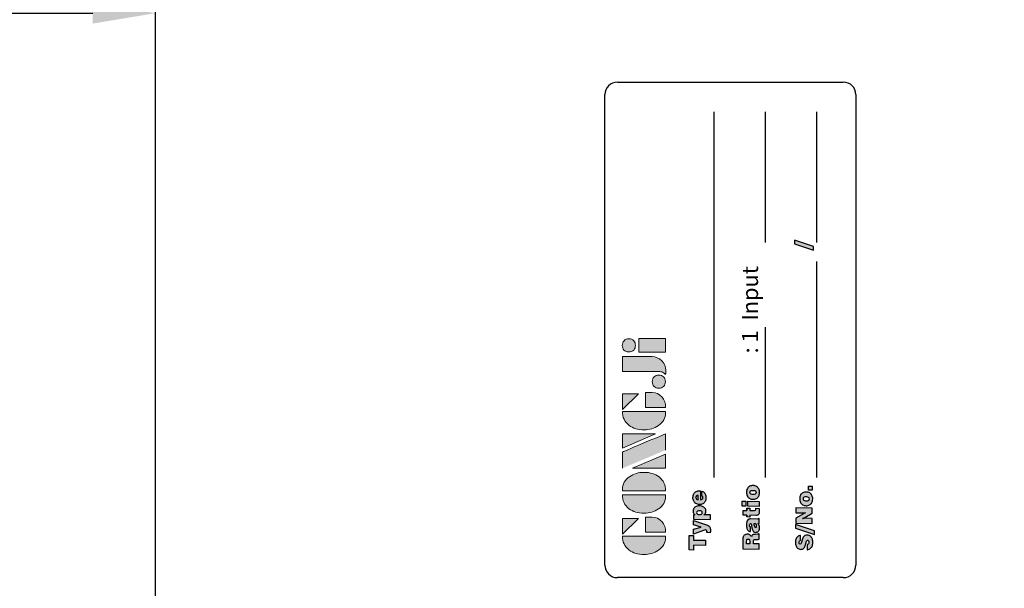
# Model space of a CAD drawing. Extents: x -18 to 700, y -10 to 490.
# Drawn here: x 313 to 392, y 268 to 313 of the extents above; entities that cross this region are included whole.
import ezdxf

# ---------------------------------------------------------------- set-up
doc = ezdxf.new("R2010")
doc.units = 0
doc.header["$LTSCALE"] = 12.5
doc.layers.get('Defpoints').update_dxf_attribs({"linetype": 'CONTINUOUS'})
for name, color, linetype in [('DIM', 3, 'CONTINUOUS'), ('Layer 1', 7, 'CONTINUOUS'), ('MAIN', 7, 'CONTINUOUS')]:
    doc.layers.add(name, color=color, linetype=linetype)
doc.styles.get("Standard").update_dxf_attribs({"font": 'simplex.shx'})
doc.styles.add('STYLE7', font='txt')
doc.dimstyles.new('L', dxfattribs={"dimscale": 2.5, "dimtxt": 2.3, "dimasz": 2, "dimexe": 1, "dimexo": 1, "dimgap": 1, "dimtad": 1, "dimdec": 4, "dimdsep": 46, "dimtxsty": 'Standard', "dimcen": 0, "dimclrd": 256, "dimclre": 256, "dimclrt": 256, "dimadec": 0, "dimazin": 0, "dimtfac": 0.6, "dimtdec": 4, "dimtmove": 0, "dimatfit": 3, "dimfxl": 0, "dimtolj": 1, "dimarcsym": 0})

# ---------------------------------------------------------------- blocks, each defined once
blk = doc.blocks.new('block 2')
at = {"layer": 'Layer 1'}
h = blk.add_hatch(color=156, dxfattribs=at)
h.dxf.hatch_style = 2
edge = h.paths.add_edge_path()
edge.add_spline(control_points=[(206.71, 249.95), (206.71, 252.39), (207.32, 254.41), (208.54, 256.02), (209.9, 257.78), (211.76, 258.67), (214.12, 258.67), (214.12, 258.67), (214.12, 241.24), (214.12, 241.24), (214.12, 241.24), (213.58, 241.24), (213.58, 241.24), (211.47, 241.24), (209.76, 242.19), (208.45, 244.1), (207.29, 245.79), (206.71, 247.74), (206.71, 249.95)], knot_values=[0, 0, 0, 0, 1, 1, 1, 2, 2, 2, 3, 3, 3, 4, 4, 4, 5, 5, 5, 6, 6, 6, 6], degree=3, periodic=0)
h = blk.add_hatch(color=156, dxfattribs=at)
h.dxf.hatch_style = 2
h.paths.add_polyline_path([(221.19, 258.67), (221.19, 252.1), (214.92, 258.67)])
h = blk.add_hatch(color=156, dxfattribs=at)
h.dxf.hatch_style = 2
edge = h.paths.add_edge_path()
edge.add_spline(control_points=[(223.34, 249.95), (223.34, 252.39), (223.95, 254.41), (225.17, 256.02), (226.53, 257.78), (228.39, 258.67), (230.75, 258.67), (230.75, 258.67), (230.75, 241.24), (230.75, 241.24), (230.75, 241.24), (230.2, 241.24), (230.2, 241.24), (228.07, 241.24), (226.35, 242.19), (225.06, 244.1), (223.91, 245.78), (223.34, 247.73), (223.34, 249.95)], knot_values=[0, 0, 0, 0, 1, 1, 1, 2, 2, 2, 3, 3, 3, 4, 4, 4, 5, 5, 5, 6, 6, 6, 6], degree=3, periodic=0)
h = blk.add_hatch(color=156, dxfattribs=at)
h.dxf.hatch_style = 2
edge = h.paths.add_edge_path()
edge.add_spline(control_points=[(232.38, 258.67), (232.38, 258.67), (232.93, 258.67), (232.93, 258.67), (235.03, 258.67), (236.74, 257.72), (238.05, 255.81), (239.21, 254.12), (239.79, 252.17), (239.79, 249.95), (239.79, 247.51), (239.18, 245.49), (237.96, 243.89), (236.6, 242.12), (234.74, 241.24), (232.38, 241.24), (232.38, 241.24), (232.38, 258.67), (232.38, 258.67)], knot_values=[0, 0, 0, 0, 1, 1, 1, 2, 2, 2, 3, 3, 3, 4, 4, 4, 5, 5, 5, 6, 6, 6, 6], degree=3, periodic=0)
h = blk.add_hatch(color=156, dxfattribs=at)
h.dxf.hatch_style = 2
edge = h.paths.add_edge_path()
edge.add_spline(control_points=[(241.44, 258.67), (241.44, 258.67), (247.98, 258.67), (247.98, 258.67), (248.74, 257.05), (255.32, 241.24), (255.32, 241.24), (255.32, 241.24), (248.78, 241.24), (248.78, 241.24)], knot_values=[0, 0, 0, 0, 0.352778, 0.352778, 0.352778, 0.705556, 0.705556, 0.705556, 1.058333, 1.058333, 1.058333, 1.058333], degree=3, periodic=0)
edge.add_line((248.78, 241.24), (241.44, 258.67))
h = blk.add_hatch(color=156, dxfattribs=at)
h.dxf.hatch_style = 2
h.paths.add_polyline_path([(255.32, 258.67), (255.32, 245.36), (249.6, 258.67)])
h = blk.add_hatch(color=156, dxfattribs=at)
h.dxf.hatch_style = 2
edge = h.paths.add_edge_path()
edge.add_spline(control_points=[(256.94, 249.95), (256.94, 252.39), (257.55, 254.41), (258.77, 256.02), (260.13, 257.78), (261.99, 258.67), (264.35, 258.67), (264.35, 258.67), (264.35, 241.24), (264.35, 241.24), (264.35, 241.24), (263.8, 241.24), (263.8, 241.24), (261.7, 241.24), (259.99, 242.19), (258.68, 244.1), (257.52, 245.79), (256.94, 247.74), (256.94, 249.95)], knot_values=[0, 0, 0, 0, 1, 1, 1, 2, 2, 2, 3, 3, 3, 4, 4, 4, 5, 5, 5, 6, 6, 6, 6], degree=3, periodic=0)
h = blk.add_hatch(color=156, dxfattribs=at)
h.dxf.hatch_style = 2
h.paths.add_polyline_path([(271.42, 258.67), (271.42, 252.1), (265.15, 258.67)])
h = blk.add_hatch(color=156, dxfattribs=at)
h.dxf.hatch_style = 2
edge = h.paths.add_edge_path()
edge.add_spline(control_points=[(279.19, 241.24), (279.6, 241.56), (279.91, 241.96), (280.11, 242.43), (280.32, 242.9), (280.42, 243.42), (280.42, 243.98), (280.42, 243.98), (280.42, 258.67), (280.42, 258.67), (280.42, 258.67), (286.42, 258.67), (286.42, 258.67), (286.42, 258.67), (286.42, 246.68), (286.42, 246.68), (286.42, 245.22), (285.86, 243.93), (284.76, 242.81), (283.65, 241.69), (282.37, 241.12), (280.93, 241.12), (280.64, 241.12), (280.35, 241.13), (280.06, 241.15), (279.77, 241.16), (279.48, 241.19), (279.19, 241.24)], knot_values=[0, 0, 0, 0, 1, 1, 1, 2, 2, 2, 3, 3, 3, 4, 4, 4, 5, 5, 5, 6, 6, 6, 7, 7, 7, 8, 8, 8, 9, 9, 9, 9], degree=3, periodic=0)
h = blk.add_hatch(color=156, dxfattribs=at)
h.dxf.hatch_style = 2
edge = h.paths.add_edge_path()
edge.add_spline(control_points=[(293.62, 256.03), (293.62, 255.21), (293.36, 254.57), (292.84, 254.1), (292.32, 253.63), (291.7, 253.4), (290.98, 253.4), (290.25, 253.4), (289.62, 253.63), (289.1, 254.1), (288.58, 254.57), (288.32, 255.22), (288.32, 256.06), (288.32, 256.92), (288.58, 257.57), (289.09, 258.02), (289.6, 258.47), (290.23, 258.7), (290.98, 258.7), (291.7, 258.7), (292.32, 258.46), (292.84, 257.99), (293.36, 257.53), (293.62, 256.87), (293.62, 256.03)], knot_values=[0, 0, 0, 0, 1, 1, 1, 2, 2, 2, 3, 3, 3, 4, 4, 4, 5, 5, 5, 6, 6, 6, 7, 7, 7, 8, 8, 8, 8], degree=3, periodic=0)
h = blk.add_hatch(color=156, dxfattribs=at)
h.dxf.hatch_style = 2
h.paths.add_polyline_path([(241.44, 254.52), (247.15, 241.24), (241.44, 241.24)])
h = blk.add_hatch(color=156, dxfattribs=at)
h.dxf.hatch_style = 2
h.paths.add_polyline_path([(288.18, 252.09), (293.79, 252.09), (293.79, 241.35), (288.18, 241.35)])
h = blk.add_hatch(color=156, dxfattribs=at)
h.dxf.hatch_style = 2
edge = h.paths.add_edge_path()
edge.add_spline(control_points=[(215.75, 249.38), (215.75, 249.38), (221.74, 249.38), (221.74, 249.38), (221.74, 249.38), (221.74, 246.67), (221.74, 246.67), (221.74, 245.03), (221.14, 243.7), (219.93, 242.68), (218.81, 241.72), (217.41, 241.24), (215.75, 241.24), (215.75, 241.24), (215.75, 249.38), (215.75, 249.38)], knot_values=[0, 0, 0, 0, 1, 1, 1, 2, 2, 2, 3, 3, 3, 4, 4, 4, 5, 5, 5, 5], degree=3, periodic=0)
h = blk.add_hatch(color=156, dxfattribs=at)
h.dxf.hatch_style = 2
edge = h.paths.add_edge_path()
edge.add_spline(control_points=[(265.97, 249.38), (265.97, 249.38), (271.97, 249.38), (271.97, 249.38), (271.97, 249.38), (271.97, 246.67), (271.97, 246.67), (271.97, 245.03), (271.36, 243.7), (270.16, 242.68), (269.03, 241.72), (267.63, 241.24), (265.97, 241.24), (265.97, 241.24), (265.97, 249.38), (265.97, 249.38)], knot_values=[0, 0, 0, 0, 1, 1, 1, 2, 2, 2, 3, 3, 3, 4, 4, 4, 5, 5, 5, 5], degree=3, periodic=0)
h = blk.add_hatch(color=156, dxfattribs=at)
h.dxf.hatch_style = 2
edge = h.paths.add_edge_path()
edge.add_spline(control_points=[(279, 243.96), (279, 243.18), (278.76, 242.54), (278.27, 242.05), (277.78, 241.57), (277.14, 241.32), (276.35, 241.32), (275.57, 241.32), (274.93, 241.57), (274.44, 242.05), (273.95, 242.54), (273.7, 243.19), (273.7, 243.98), (273.7, 244.77), (273.95, 245.4), (274.44, 245.89), (274.93, 246.38), (275.57, 246.62), (276.35, 246.62), (277.14, 246.62), (277.78, 246.38), (278.27, 245.89), (278.76, 245.4), (279, 244.76), (279, 243.96)], knot_values=[0, 0, 0, 0, 1, 1, 1, 2, 2, 2, 3, 3, 3, 4, 4, 4, 5, 5, 5, 6, 6, 6, 7, 7, 7, 8, 8, 8, 8], degree=3, periodic=0)
at = {"layer": 'Layer 1', "color": 156, "lineweight": 0}
for points in [[(221.19, 258.67), (221.19, 252.1), (214.92, 258.67), (221.19, 258.67)], [(255.32, 258.67), (255.32, 245.36), (249.6, 258.67), (255.32, 258.67)], [(271.42, 258.67), (271.42, 252.1), (265.15, 258.67), (271.42, 258.67)], [(241.44, 254.52), (247.15, 241.24), (241.44, 241.24), (241.44, 254.52)], [(288.18, 252.09), (293.79, 252.09), (293.79, 241.35), (288.18, 241.35), (288.18, 252.09)]]:
    blk.add_lwpolyline(points, dxfattribs=at)
for points, knots in [([(206.71, 249.95), (206.71, 252.39), (207.32, 254.41), (208.54, 256.02), (209.9, 257.78), (211.76, 258.67), (214.12, 258.67), (214.12, 258.67), (214.12, 241.24), (214.12, 241.24), (214.12, 241.24), (213.58, 241.24), (213.58, 241.24), (211.47, 241.24), (209.76, 242.19), (208.45, 244.1), (207.29, 245.79), (206.71, 247.74), (206.71, 249.95)], [0, 0, 0, 0, 1, 1, 1, 2, 2, 2, 3, 3, 3, 4, 4, 4, 5, 5, 5, 6, 6, 6, 6]), ([(223.34, 249.95), (223.34, 252.39), (223.95, 254.41), (225.17, 256.02), (226.53, 257.78), (228.39, 258.67), (230.75, 258.67), (230.75, 258.67), (230.75, 241.24), (230.75, 241.24), (230.75, 241.24), (230.2, 241.24), (230.2, 241.24), (228.07, 241.24), (226.35, 242.19), (225.06, 244.1), (223.91, 245.78), (223.34, 247.73), (223.34, 249.95)], [0, 0, 0, 0, 1, 1, 1, 2, 2, 2, 3, 3, 3, 4, 4, 4, 5, 5, 5, 6, 6, 6, 6]), ([(232.38, 258.67), (232.38, 258.67), (232.93, 258.67), (232.93, 258.67), (235.03, 258.67), (236.74, 257.72), (238.05, 255.81), (239.21, 254.12), (239.79, 252.17), (239.79, 249.95), (239.79, 247.51), (239.18, 245.49), (237.96, 243.89), (236.6, 242.12), (234.74, 241.24), (232.38, 241.24), (232.38, 241.24), (232.38, 258.67), (232.38, 258.67)], [0, 0, 0, 0, 1, 1, 1, 2, 2, 2, 3, 3, 3, 4, 4, 4, 5, 5, 5, 6, 6, 6, 6]), ([(241.44, 258.67), (241.44, 258.67), (247.98, 258.67), (247.98, 258.67), (248.74, 257.05), (255.32, 241.24), (255.32, 241.24), (255.32, 241.24), (248.78, 241.24), (248.78, 241.24)], [0, 0, 0, 0, 1, 1, 1, 2, 2, 2, 3, 3, 3, 3]), ([(256.94, 249.95), (256.94, 252.39), (257.55, 254.41), (258.77, 256.02), (260.13, 257.78), (261.99, 258.67), (264.35, 258.67), (264.35, 258.67), (264.35, 241.24), (264.35, 241.24), (264.35, 241.24), (263.8, 241.24), (263.8, 241.24), (261.7, 241.24), (259.99, 242.19), (258.68, 244.1), (257.52, 245.79), (256.94, 247.74), (256.94, 249.95)], [0, 0, 0, 0, 1, 1, 1, 2, 2, 2, 3, 3, 3, 4, 4, 4, 5, 5, 5, 6, 6, 6, 6]), ([(279.19, 241.24), (279.6, 241.56), (279.91, 241.96), (280.11, 242.43), (280.32, 242.9), (280.42, 243.42), (280.42, 243.98), (280.42, 243.98), (280.42, 258.67), (280.42, 258.67), (280.42, 258.67), (286.42, 258.67), (286.42, 258.67), (286.42, 258.67), (286.42, 246.68), (286.42, 246.68), (286.42, 245.22), (285.86, 243.93), (284.76, 242.81), (283.65, 241.69), (282.37, 241.12), (280.93, 241.12), (280.64, 241.12), (280.35, 241.13), (280.06, 241.15), (279.77, 241.16), (279.48, 241.19), (279.19, 241.24)], [0, 0, 0, 0, 1, 1, 1, 2, 2, 2, 3, 3, 3, 4, 4, 4, 5, 5, 5, 6, 6, 6, 7, 7, 7, 8, 8, 8, 9, 9, 9, 9]), ([(293.62, 256.03), (293.62, 255.21), (293.36, 254.57), (292.84, 254.1), (292.32, 253.63), (291.7, 253.4), (290.98, 253.4), (290.25, 253.4), (289.62, 253.63), (289.1, 254.1), (288.58, 254.57), (288.32, 255.22), (288.32, 256.06), (288.32, 256.92), (288.58, 257.57), (289.09, 258.02), (289.6, 258.47), (290.23, 258.7), (290.98, 258.7), (291.7, 258.7), (292.32, 258.46), (292.84, 257.99), (293.36, 257.53), (293.62, 256.87), (293.62, 256.03)], [0, 0, 0, 0, 1, 1, 1, 2, 2, 2, 3, 3, 3, 4, 4, 4, 5, 5, 5, 6, 6, 6, 7, 7, 7, 8, 8, 8, 8]), ([(215.75, 249.38), (215.75, 249.38), (221.74, 249.38), (221.74, 249.38), (221.74, 249.38), (221.74, 246.67), (221.74, 246.67), (221.74, 245.03), (221.14, 243.7), (219.93, 242.68), (218.81, 241.72), (217.41, 241.24), (215.75, 241.24), (215.75, 241.24), (215.75, 249.38), (215.75, 249.38)], [0, 0, 0, 0, 1, 1, 1, 2, 2, 2, 3, 3, 3, 4, 4, 4, 5, 5, 5, 5]), ([(265.97, 249.38), (265.97, 249.38), (271.97, 249.38), (271.97, 249.38), (271.97, 249.38), (271.97, 246.67), (271.97, 246.67), (271.97, 245.03), (271.36, 243.7), (270.16, 242.68), (269.03, 241.72), (267.63, 241.24), (265.97, 241.24), (265.97, 241.24), (265.97, 249.38), (265.97, 249.38)], [0, 0, 0, 0, 1, 1, 1, 2, 2, 2, 3, 3, 3, 4, 4, 4, 5, 5, 5, 5]), ([(279, 243.96), (279, 243.18), (278.76, 242.54), (278.27, 242.05), (277.78, 241.57), (277.14, 241.32), (276.35, 241.32), (275.57, 241.32), (274.93, 241.57), (274.44, 242.05), (273.95, 242.54), (273.7, 243.19), (273.7, 243.98), (273.7, 244.77), (273.95, 245.4), (274.44, 245.89), (274.93, 246.38), (275.57, 246.62), (276.35, 246.62), (277.14, 246.62), (277.78, 246.38), (278.27, 245.89), (278.76, 245.4), (279, 244.76), (279, 243.96)], [0, 0, 0, 0, 1, 1, 1, 2, 2, 2, 3, 3, 3, 4, 4, 4, 5, 5, 5, 6, 6, 6, 7, 7, 7, 8, 8, 8, 8])]:
    blk.add_open_spline(points, degree=3, knots=knots, dxfattribs=at)
blk = doc.blocks.new('A$C08831330')
at = {"layer": 'MAIN'}
h = blk.add_hatch(color=1, dxfattribs=at)
h.paths.add_polyline_path([(-16.378, 13.294), (-17.542, 13.294), (-17.549, 12.95), (-17.172, 12.95), (-17.189, 11.986), (-16.769, 11.986), (-16.752, 12.95), (-16.383, 12.95)])
h.paths.add_polyline_path([(-15.19, 12.951), (-15.551, 12.951), (-15.726, 12.325), (-15.884, 12.951), (-16.274, 12.951), (-15.965, 12.067), (-15.95, 12.015), (-15.947, 11.973), (-15.974, 11.907), (-16.054, 11.892), (-16.163, 11.892), (-16.168, 11.606), (-16.138, 11.604), (-16.063, 11.6), (-16.048, 11.599), (-15.974, 11.598), (-15.91, 11.599), (-15.832, 11.606), (-15.775, 11.617), (-15.729, 11.635), (-15.669, 11.678), (-15.646, 11.705), (-15.604, 11.771), (-15.579, 11.827), (-15.551, 11.899), (-15.519, 11.991)])
h.paths.add_polyline_path([(-14.095, 12.17), (-14.066, 12.235), (-14.046, 12.306), (-14.032, 12.382), (-14.027, 12.466), (-14.027, 12.496), (-14.032, 12.577), (-14.046, 12.652), (-14.067, 12.721), (-14.097, 12.783), (-14.135, 12.839), (-14.171, 12.878), (-14.227, 12.922), (-14.289, 12.954), (-14.359, 12.973), (-14.434, 12.979), (-14.478, 12.978), (-14.553, 12.964), (-14.62, 12.936), (-14.656, 12.915), (-14.713, 12.867), (-14.762, 12.807), (-14.754, 12.837), (-14.751, 12.864), (-14.749, 12.951), (-15.09, 12.951), (-15.113, 11.598), (-14.74, 11.598), (-14.732, 12.015), (-14.735, 12.063), (-14.745, 12.106), (-14.735, 12.091), (-14.688, 12.035), (-14.626, 11.992), (-14.602, 11.979), (-14.532, 11.957), (-14.456, 11.949), (-14.397, 11.953), (-14.326, 11.968), (-14.26, 11.997), (-14.201, 12.037), (-14.148, 12.091), (-14.131, 12.111)])
h.paths.add_polyline_path([(-14.721, 12.385), (-14.727, 12.472), (-14.726, 12.498), (-14.712, 12.576), (-14.682, 12.636), (-14.637, 12.677), (-14.566, 12.694), (-14.505, 12.681), (-14.444, 12.63), (-14.418, 12.554), (-14.412, 12.472), (-14.414, 12.439), (-14.427, 12.361), (-14.454, 12.303), (-14.501, 12.264), (-14.575, 12.248), (-14.639, 12.26), (-14.698, 12.308)], flags=16)
h.paths.add_polyline_path([(-13.537, 12.384), (-12.816, 12.385), (-12.816, 12.411), (-12.816, 12.428), (-12.82, 12.51), (-12.831, 12.587), (-12.851, 12.658), (-12.878, 12.722), (-12.913, 12.781), (-12.956, 12.834), (-12.957, 12.835), (-13.007, 12.88), (-13.065, 12.919), (-13.129, 12.949), (-13.199, 12.969), (-13.274, 12.982), (-13.356, 12.986), (-13.436, 12.983), (-13.514, 12.971), (-13.585, 12.951), (-13.651, 12.924), (-13.711, 12.889), (-13.764, 12.845), (-13.802, 12.807), (-13.844, 12.75), (-13.875, 12.687), (-13.9, 12.618), (-13.915, 12.542), (-13.92, 12.461), (-13.919, 12.414), (-13.911, 12.336), (-13.892, 12.265), (-13.864, 12.201), (-13.827, 12.142), (-13.78, 12.09), (-13.739, 12.054), (-13.682, 12.017), (-13.617, 11.988), (-13.547, 11.967), (-13.471, 11.955), (-13.388, 11.951), (-13.305, 11.954), (-13.226, 11.964), (-13.154, 11.98), (-13.088, 12.003), (-13.03, 12.033), (-13.021, 12.037), (-12.961, 12.083), (-12.913, 12.137), (-12.876, 12.2), (-12.85, 12.272), (-13.215, 12.272), (-13.275, 12.207), (-13.361, 12.191), (-13.433, 12.203), (-13.492, 12.243), (-13.526, 12.305)])
h.paths.add_polyline_path([(-13.534, 12.578), (-13.519, 12.65), (-13.484, 12.71), (-13.438, 12.742), (-13.364, 12.757), (-13.296, 12.748), (-13.238, 12.713), (-13.205, 12.657), (-13.19, 12.578)], flags=16)
h = blk.add_hatch(color=1, dxfattribs=at)
h.paths.add_polyline_path([(-16.289, 8.646), (-16.29, 8.689), (-16.3, 8.768), (-16.325, 8.835), (-16.36, 8.891), (-16.409, 8.935), (-16.448, 8.959), (-16.503, 8.982), (-16.569, 9.001), (-16.645, 9.013), (-16.731, 9.021), (-16.827, 9.023), (-17.454, 9.023), (-17.477, 7.715), (-17.062, 7.715), (-17.054, 8.166), (-16.875, 8.166), (-16.874, 8.166), (-16.79, 8.156), (-16.735, 8.124), (-16.708, 8.067), (-16.7, 7.982), (-16.702, 7.851), (-16.697, 7.779), (-16.68, 7.715), (-16.258, 7.715), (-16.257, 7.763), (-16.271, 7.769), (-16.294, 7.84), (-16.297, 8.031), (-16.303, 8.102), (-16.319, 8.175), (-16.347, 8.231), (-16.369, 8.258), (-16.427, 8.296), (-16.505, 8.322), (-16.449, 8.351), (-16.388, 8.396), (-16.343, 8.448), (-16.318, 8.495), (-16.296, 8.566)])
h.paths.add_polyline_path([(-17.044, 8.706), (-16.864, 8.706), (-16.855, 8.706), (-16.767, 8.699), (-16.713, 8.679), (-16.695, 8.658), (-16.679, 8.583), (-16.683, 8.545), (-16.718, 8.488), (-16.769, 8.468), (-16.858, 8.461), (-17.049, 8.461)], flags=16)
h.paths.add_polyline_path([(-15.066, 8.362), (-15.067, 8.412), (-15.077, 8.488), (-15.097, 8.548), (-15.104, 8.559), (-15.151, 8.611), (-15.216, 8.654), (-15.283, 8.679), (-15.365, 8.698), (-15.407, 8.705), (-15.481, 8.713), (-15.559, 8.716), (-15.585, 8.715), (-15.674, 8.71), (-15.753, 8.7), (-15.825, 8.683), (-15.887, 8.66), (-15.941, 8.632), (-15.997, 8.587), (-16.039, 8.53), (-16.064, 8.463), (-16.073, 8.387), (-15.711, 8.387), (-15.665, 8.466), (-15.577, 8.482), (-15.538, 8.481), (-15.474, 8.463), (-15.441, 8.397), (-15.471, 8.353), (-15.533, 8.325), (-15.631, 8.307), (-15.634, 8.307), (-15.709, 8.299), (-15.78, 8.288), (-15.867, 8.271), (-15.941, 8.25), (-16, 8.226), (-16.045, 8.198), (-16.058, 8.188), (-16.101, 8.134), (-16.128, 8.068), (-16.138, 7.987), (-16.137, 7.952), (-16.124, 7.877), (-16.095, 7.814), (-16.051, 7.76), (-16.013, 7.733), (-15.953, 7.703), (-15.88, 7.686), (-15.796, 7.68), (-15.746, 7.682), (-15.671, 7.693), (-15.601, 7.715), (-15.562, 7.731), (-15.496, 7.769), (-15.436, 7.816), (-15.436, 7.787), (-15.434, 7.774), (-15.421, 7.715), (-15.035, 7.715), (-15.035, 7.742), (-15.065, 7.775), (-15.075, 7.824)])
h.paths.add_polyline_path([(-15.448, 8.145), (-15.448, 8.128), (-15.449, 8.097), (-15.449, 8.092), (-15.461, 8.011), (-15.495, 7.955), (-15.496, 7.955), (-15.553, 7.922), (-15.644, 7.909), (-15.715, 7.934), (-15.743, 7.998), (-15.735, 8.028), (-15.687, 8.067), (-15.599, 8.1), (-15.592, 8.102), (-15.51, 8.124)], flags=16)
h.paths.add_polyline_path([(-14.398, 8.459), (-14.217, 8.459), (-14.212, 8.68), (-14.394, 8.68), (-14.39, 8.979), (-14.771, 8.979), (-14.777, 8.68), (-14.912, 8.68), (-14.916, 8.459), (-14.781, 8.459), (-14.789, 7.974), (-14.789, 7.957), (-14.781, 7.873), (-14.757, 7.807), (-14.72, 7.759), (-14.694, 7.741), (-14.635, 7.717), (-14.559, 7.703), (-14.466, 7.699), (-14.432, 7.699), (-14.355, 7.701), (-14.308, 7.702), (-14.23, 7.707), (-14.224, 7.986), (-14.247, 7.985), (-14.28, 7.984), (-14.316, 7.986), (-14.381, 8.005), (-14.406, 8.073)])
h.paths.add_polyline_path([(-13.661, 8.621), (-14.049, 8.621), (-14.065, 7.715), (-13.678, 7.715)])
h.paths.add_polyline_path([(-13.654, 9.056), (-14.042, 9.056), (-14.047, 8.779), (-13.66, 8.779)])
h.paths.add_polyline_path([(-12.594, 8.615), (-12.652, 8.651), (-12.717, 8.679), (-12.787, 8.699), (-12.864, 8.711), (-12.948, 8.716), (-13.02, 8.712), (-13.098, 8.702), (-13.17, 8.682), (-13.236, 8.656), (-13.295, 8.62), (-13.35, 8.577), (-13.382, 8.544), (-13.424, 8.487), (-13.458, 8.424), (-13.481, 8.356), (-13.496, 8.28), (-13.503, 8.199), (-13.501, 8.143), (-13.492, 8.065), (-13.474, 7.994), (-13.446, 7.93), (-13.408, 7.872), (-13.363, 7.819), (-13.318, 7.781), (-13.26, 7.744), (-13.196, 7.716), (-13.125, 7.696), (-13.049, 7.684), (-12.965, 7.68), (-12.893, 7.683), (-12.815, 7.694), (-12.743, 7.713), (-12.677, 7.741), (-12.617, 7.775), (-12.564, 7.819), (-12.53, 7.854), (-12.489, 7.91), (-12.456, 7.973), (-12.432, 8.042), (-12.417, 8.117), (-12.411, 8.199), (-12.412, 8.254), (-12.421, 8.331), (-12.439, 8.402), (-12.467, 8.467), (-12.504, 8.525), (-12.55, 8.577)])
h.paths.add_polyline_path([(-12.881, 8.434), (-12.831, 8.389), (-12.815, 8.358), (-12.8, 8.288), (-12.796, 8.199), (-12.8, 8.138), (-12.814, 8.061), (-12.838, 8.007), (-12.887, 7.963), (-12.961, 7.947), (-13.031, 7.961), (-13.08, 8.006), (-13.096, 8.04), (-13.11, 8.108), (-13.114, 8.199), (-13.111, 8.259), (-13.098, 8.335), (-13.074, 8.389), (-13.027, 8.432), (-12.952, 8.447)], flags=16)
h = blk.add_hatch(color=1, dxfattribs=at)
h.paths.add_polyline_path([(-17.012, 4.356), (-17.066, 4.391), (-17.084, 4.435), (-17.049, 4.499), (-17.027, 4.51), (-16.948, 4.521), (-16.894, 4.516), (-16.83, 4.493), (-16.811, 4.474), (-16.782, 4.406), (-16.383, 4.406), (-16.392, 4.472), (-16.413, 4.543), (-16.445, 4.607), (-16.488, 4.662), (-16.541, 4.711), (-16.574, 4.732), (-16.632, 4.763), (-16.698, 4.786), (-16.771, 4.803), (-16.85, 4.813), (-16.936, 4.817), (-16.998, 4.815), (-17.081, 4.807), (-17.155, 4.792), (-17.224, 4.769), (-17.285, 4.741), (-17.341, 4.706), (-17.387, 4.666), (-17.432, 4.61), (-17.465, 4.547), (-17.485, 4.477), (-17.493, 4.4), (-17.491, 4.341), (-17.475, 4.267), (-17.447, 4.203), (-17.405, 4.15), (-17.383, 4.131), (-17.337, 4.099), (-17.279, 4.068), (-17.207, 4.038), (-17.124, 4.009), (-17.027, 3.98), (-17.014, 3.976), (-16.938, 3.957), (-16.927, 3.954), (-16.837, 3.923), (-16.783, 3.886), (-16.763, 3.837), (-16.809, 3.775), (-16.845, 3.759), (-16.926, 3.749), (-16.997, 3.756), (-17.057, 3.78), (-17.087, 3.811), (-17.116, 3.882), (-17.524, 3.882), (-17.523, 3.868), (-17.511, 3.792), (-17.489, 3.722), (-17.456, 3.66), (-17.412, 3.604), (-17.359, 3.555), (-17.312, 3.523), (-17.253, 3.493), (-17.186, 3.469), (-17.113, 3.452), (-17.035, 3.442), (-16.949, 3.438), (-16.936, 3.438), (-16.848, 3.442), (-16.768, 3.452), (-16.694, 3.469), (-16.627, 3.492), (-16.567, 3.521), (-16.514, 3.555), (-16.503, 3.564), (-16.451, 3.614), (-16.411, 3.671), (-16.382, 3.735), (-16.363, 3.808), (-16.357, 3.888), (-16.358, 3.923), (-16.369, 3.998), (-16.394, 4.064), (-16.41, 4.09), (-16.457, 4.145), (-16.518, 4.193), (-16.529, 4.2), (-16.577, 4.223), (-16.642, 4.247), (-16.723, 4.273), (-16.821, 4.299), (-16.89, 4.316), (-16.904, 4.32), (-16.922, 4.325)])
h.paths.add_polyline_path([(-15.504, 4.817), (-15.798, 4.817), (-16.308, 3.306), (-16.014, 3.306)])
h.paths.add_polyline_path([(-15.009, 4.783), (-15.407, 4.783), (-15.43, 3.475), (-15.031, 3.475), (-15.021, 4.088), (-15.024, 4.155), (-15.025, 4.164), (-15.037, 4.241), (-15.025, 4.216), (-14.996, 4.155), (-14.955, 4.078), (-14.599, 3.475), (-14.199, 3.475), (-14.176, 4.783), (-14.575, 4.783), (-14.585, 4.166), (-14.583, 4.099), (-14.576, 4.028), (-14.577, 4.032), (-14.609, 4.095), (-14.647, 4.165), (-14.652, 4.175)])
h.paths.add_polyline_path([(-13.061, 4.337), (-13.106, 4.374), (-13.164, 4.411), (-13.228, 4.439), (-13.298, 4.458), (-13.375, 4.471), (-13.459, 4.475), (-13.531, 4.471), (-13.608, 4.461), (-13.681, 4.442), (-13.746, 4.415), (-13.806, 4.38), (-13.86, 4.337), (-13.893, 4.303), (-13.935, 4.247), (-13.968, 4.185), (-13.992, 4.116), (-14.007, 4.04), (-14.013, 3.959), (-14.012, 3.903), (-14.002, 3.825), (-13.984, 3.754), (-13.956, 3.69), (-13.919, 3.632), (-13.873, 3.579), (-13.828, 3.541), (-13.771, 3.505), (-13.707, 3.477), (-13.636, 3.456), (-13.56, 3.444), (-13.476, 3.44), (-13.404, 3.443), (-13.326, 3.454), (-13.254, 3.473), (-13.188, 3.501), (-13.128, 3.537), (-13.075, 3.579), (-13.041, 3.614), (-13, 3.67), (-12.967, 3.733), (-12.943, 3.802), (-12.928, 3.877), (-12.923, 3.959), (-12.923, 4.014), (-12.933, 4.09), (-12.951, 4.162), (-12.979, 4.227), (-13.015, 4.285)])
h.paths.add_polyline_path([(-13.392, 4.194), (-13.341, 4.15), (-13.326, 4.117), (-13.311, 4.048), (-13.307, 3.959), (-13.311, 3.898), (-13.325, 3.822), (-13.349, 3.767), (-13.398, 3.723), (-13.472, 3.707), (-13.541, 3.721), (-13.591, 3.766), (-13.607, 3.8), (-13.621, 3.868), (-13.625, 3.959), (-13.622, 4.018), (-13.608, 4.095), (-13.585, 4.15), (-13.538, 4.192), (-13.463, 4.207)], flags=16)
h.paths.add_polyline_path([(-12.458, 3.789), (-12.766, 3.789), (-12.772, 3.475), (-12.464, 3.475)])
blk.add_hatch(color=1, dxfattribs=at).paths.add_polyline_path([(7.157, 4.892), (6.863, 4.892), (6.353, 3.38), (6.647, 3.38)])
at = {"layer": 'MAIN', "color": 1}
for p, q in [((-18.75, 20), (18.75, 20)), ((-19.75, 1), (-19.75, 19)), ((19.75, 19), (19.75, 1)), ((-11.758, 11.305), (17.386, 11.305)), ((-11.758, 7.213), (0.22, 7.213)), ((6.965, 7.213), (17.386, 7.213)), ((-16.431, 4.448), (-16.431, 4.448)), ((-11.758, 3.121), (5.44, 3.121)), ((6.965, 3.121), (17.386, 3.121)), ((18.75, 0), (-18.75, 0))]:
    blk.add_line(p, q, dxfattribs=at)
for points in [[(-17.542, 13.294), (-16.378, 13.294), (-16.383, 12.95), (-16.752, 12.95), (-16.769, 11.986), (-17.189, 11.986), (-17.172, 12.95), (-17.549, 12.95)], [(-15.775, 11.617), (-15.832, 11.606), (-15.91, 11.599), (-15.974, 11.598), (-16.048, 11.599), (-16.063, 11.6), (-16.138, 11.604), (-16.168, 11.606), (-16.163, 11.892), (-16.163, 11.892), (-16.054, 11.892), (-16.163, 11.892), (-16.054, 11.892), (-15.979, 11.906), (-15.973, 11.911), (-15.947, 11.973), (-15.95, 12.015), (-15.965, 12.067), (-16.274, 12.951), (-15.884, 12.951), (-15.726, 12.325), (-15.551, 12.951), (-15.19, 12.951), (-15.519, 11.991), (-15.551, 11.899), (-15.579, 11.827), (-15.602, 11.776), (-15.603, 11.773), (-15.646, 11.705), (-15.669, 11.678), (-15.729, 11.635)], [(-14.289, 12.954), (-14.359, 12.973), (-14.434, 12.979), (-14.478, 12.978), (-14.553, 12.964), (-14.62, 12.936), (-14.656, 12.915), (-14.713, 12.867), (-14.762, 12.807), (-14.754, 12.837), (-14.751, 12.864), (-14.749, 12.951), (-15.09, 12.951), (-15.113, 11.598), (-14.74, 11.598), (-14.732, 12.015), (-14.735, 12.063), (-14.745, 12.106), (-14.735, 12.091), (-14.688, 12.035), (-14.626, 11.992), (-14.602, 11.979), (-14.532, 11.957), (-14.456, 11.949), (-14.397, 11.953), (-14.326, 11.968), (-14.26, 11.997), (-14.201, 12.037), (-14.148, 12.091), (-14.131, 12.111), (-14.095, 12.17), (-14.066, 12.235), (-14.046, 12.306), (-14.032, 12.382), (-14.027, 12.466), (-14.027, 12.496), (-14.032, 12.577), (-14.046, 12.652), (-14.067, 12.721), (-14.097, 12.783), (-14.135, 12.839), (-14.171, 12.878), (-14.227, 12.922)], [(-14.575, 12.248), (-14.501, 12.264), (-14.454, 12.303), (-14.427, 12.361), (-14.414, 12.439), (-14.412, 12.472), (-14.418, 12.554), (-14.441, 12.62), (-14.451, 12.636), (-14.505, 12.681), (-14.566, 12.694), (-14.637, 12.677), (-14.682, 12.636), (-14.712, 12.576), (-14.726, 12.498), (-14.727, 12.472), (-14.721, 12.385), (-14.702, 12.321), (-14.691, 12.303), (-14.639, 12.26)], [(-13.892, 12.265), (-13.911, 12.336), (-13.919, 12.414), (-13.92, 12.461), (-13.915, 12.542), (-13.9, 12.618), (-13.875, 12.687), (-13.844, 12.75), (-13.802, 12.807), (-13.764, 12.845), (-13.711, 12.889), (-13.651, 12.924), (-13.585, 12.951), (-13.514, 12.971), (-13.436, 12.983), (-13.356, 12.986), (-13.274, 12.982), (-13.199, 12.969), (-13.129, 12.949), (-13.065, 12.919), (-13.007, 12.88), (-12.957, 12.835), (-12.956, 12.834), (-12.913, 12.781), (-12.878, 12.722), (-12.851, 12.658), (-12.831, 12.587), (-12.82, 12.51), (-12.816, 12.428), (-12.816, 12.411), (-12.816, 12.385), (-13.537, 12.384), (-13.526, 12.305), (-13.493, 12.246), (-13.49, 12.242), (-13.433, 12.203), (-13.361, 12.191), (-13.286, 12.205), (-13.27, 12.212), (-13.22, 12.266), (-13.217, 12.272), (-12.85, 12.272), (-12.876, 12.2), (-12.913, 12.137), (-12.961, 12.083), (-13.021, 12.037), (-13.03, 12.033), (-13.088, 12.003), (-13.154, 11.98), (-13.226, 11.964), (-13.305, 11.954), (-13.388, 11.951), (-13.471, 11.955), (-13.547, 11.967), (-13.617, 11.988), (-13.682, 12.017), (-13.739, 12.054), (-13.78, 12.09), (-13.827, 12.142), (-13.864, 12.201)], [(-13.438, 12.742), (-13.484, 12.71), (-13.519, 12.65), (-13.534, 12.578), (-13.19, 12.578), (-13.205, 12.657), (-13.238, 12.713), (-13.296, 12.748), (-13.364, 12.757)], [(-16.79, 8.156), (-16.737, 8.125), (-16.735, 8.123), (-16.708, 8.067), (-16.7, 7.982), (-16.702, 7.851), (-16.697, 7.779), (-16.68, 7.715), (-16.258, 7.715), (-16.257, 7.763), (-16.271, 7.769), (-16.293, 7.838), (-16.294, 7.849), (-16.297, 8.031), (-16.303, 8.102), (-16.319, 8.175), (-16.347, 8.231), (-16.369, 8.258), (-16.427, 8.296), (-16.505, 8.322), (-16.449, 8.351), (-16.388, 8.396), (-16.343, 8.448), (-16.318, 8.495), (-16.296, 8.566), (-16.289, 8.646), (-16.29, 8.689), (-16.3, 8.768), (-16.325, 8.835), (-16.36, 8.891), (-16.409, 8.935), (-16.448, 8.959), (-16.503, 8.982), (-16.569, 9.001), (-16.645, 9.013), (-16.731, 9.021), (-16.827, 9.023), (-17.454, 9.023), (-17.477, 7.715), (-17.062, 7.715), (-17.054, 8.166), (-16.875, 8.166), (-16.874, 8.166)], [(-17.049, 8.461), (-17.044, 8.706), (-16.864, 8.706), (-16.855, 8.706), (-16.767, 8.699), (-16.713, 8.679), (-16.695, 8.658), (-16.679, 8.583), (-16.683, 8.545), (-16.718, 8.488), (-16.769, 8.468), (-16.858, 8.461), (-16.858, 8.461)], [(-15.496, 7.769), (-15.436, 7.816), (-15.436, 7.787), (-15.434, 7.774), (-15.421, 7.715), (-15.035, 7.715), (-15.035, 7.742), (-15.065, 7.775), (-15.075, 7.824), (-15.066, 8.362), (-15.067, 8.412), (-15.077, 8.488), (-15.097, 8.548), (-15.104, 8.559), (-15.151, 8.611), (-15.217, 8.654), (-15.22, 8.655), (-15.283, 8.679), (-15.365, 8.698), (-15.407, 8.705), (-15.481, 8.713), (-15.559, 8.716), (-15.585, 8.715), (-15.674, 8.71), (-15.753, 8.7), (-15.825, 8.683), (-15.887, 8.66), (-15.941, 8.632), (-15.997, 8.587), (-16.039, 8.53), (-16.064, 8.463), (-16.073, 8.387), (-15.707, 8.387), (-15.705, 8.398), (-15.668, 8.459), (-15.653, 8.468), (-15.577, 8.482), (-15.538, 8.481), (-15.474, 8.463), (-15.474, 8.463), (-15.443, 8.402), (-15.444, 8.392), (-15.471, 8.353), (-15.533, 8.325), (-15.631, 8.307), (-15.634, 8.307), (-15.709, 8.299), (-15.78, 8.288), (-15.867, 8.271), (-15.941, 8.25), (-16, 8.226), (-16.045, 8.198), (-16.058, 8.188), (-16.101, 8.134), (-16.128, 8.068), (-16.138, 7.987), (-16.137, 7.952), (-16.124, 7.877), (-16.095, 7.814), (-16.051, 7.76), (-16.013, 7.733), (-15.953, 7.703), (-15.88, 7.686), (-15.796, 7.68), (-15.746, 7.682), (-15.671, 7.693), (-15.601, 7.715), (-15.562, 7.731)], [(-14.23, 7.707), (-14.308, 7.702), (-14.355, 7.701), (-14.432, 7.699), (-14.466, 7.699), (-14.559, 7.703), (-14.635, 7.717), (-14.694, 7.741), (-14.72, 7.759), (-14.757, 7.807), (-14.781, 7.873), (-14.789, 7.957), (-14.789, 7.974), (-14.781, 8.459), (-14.916, 8.459), (-14.912, 8.68), (-14.912, 8.68), (-14.777, 8.68), (-14.912, 8.68), (-14.777, 8.68), (-14.771, 8.979), (-14.39, 8.979), (-14.394, 8.68), (-14.212, 8.68), (-14.394, 8.68), (-14.212, 8.68), (-14.212, 8.68), (-14.217, 8.459), (-14.398, 8.459), (-14.406, 8.073), (-14.381, 8.006), (-14.379, 8.004), (-14.316, 7.986), (-14.28, 7.984), (-14.247, 7.985), (-14.224, 7.986)], [(-14.047, 8.779), (-14.042, 9.056), (-13.654, 9.056), (-13.66, 8.779)], [(-13.049, 7.684), (-12.965, 7.68), (-12.893, 7.683), (-12.815, 7.694), (-12.743, 7.713), (-12.677, 7.741), (-12.617, 7.775), (-12.564, 7.819), (-12.53, 7.854), (-12.489, 7.91), (-12.456, 7.973), (-12.432, 8.042), (-12.417, 8.117), (-12.411, 8.199), (-12.412, 8.254), (-12.421, 8.331), (-12.439, 8.402), (-12.467, 8.467), (-12.504, 8.525), (-12.55, 8.577), (-12.594, 8.615), (-12.652, 8.651), (-12.717, 8.679), (-12.787, 8.699), (-12.864, 8.711), (-12.948, 8.716), (-13.02, 8.712), (-13.098, 8.702), (-13.17, 8.682), (-13.236, 8.656), (-13.295, 8.62), (-13.35, 8.577), (-13.382, 8.544), (-13.424, 8.487), (-13.458, 8.424), (-13.481, 8.356), (-13.496, 8.28), (-13.503, 8.199), (-13.501, 8.143), (-13.492, 8.065), (-13.474, 7.994), (-13.446, 7.93), (-13.408, 7.872), (-13.363, 7.819), (-13.318, 7.781), (-13.26, 7.744), (-13.196, 7.716), (-13.125, 7.696)], [(-15.715, 7.934), (-15.648, 7.911), (-15.634, 7.911), (-15.553, 7.922), (-15.496, 7.955), (-15.495, 7.955), (-15.461, 8.011), (-15.449, 8.092), (-15.449, 8.097), (-15.448, 8.128), (-15.448, 8.145), (-15.51, 8.124), (-15.592, 8.102), (-15.599, 8.1), (-15.687, 8.067), (-15.735, 8.028), (-15.743, 7.998)], [(-13.661, 8.621), (-13.678, 7.715), (-14.065, 7.715), (-14.049, 8.621)], [(-12.952, 8.447), (-12.881, 8.434), (-12.831, 8.389), (-12.815, 8.358), (-12.8, 8.288), (-12.796, 8.199), (-12.8, 8.138), (-12.814, 8.061), (-12.838, 8.007), (-12.887, 7.963), (-12.961, 7.947), (-13.031, 7.961), (-13.08, 8.006), (-13.096, 8.04), (-13.11, 8.108), (-13.114, 8.199), (-13.111, 8.259), (-13.098, 8.335), (-13.074, 8.389), (-13.027, 8.432)], [(-17.113, 3.452), (-17.035, 3.442), (-16.949, 3.438), (-16.936, 3.438), (-16.848, 3.442), (-16.768, 3.452), (-16.694, 3.469), (-16.627, 3.492), (-16.567, 3.521), (-16.514, 3.555), (-16.503, 3.564), (-16.451, 3.614), (-16.411, 3.671), (-16.382, 3.735), (-16.363, 3.808), (-16.357, 3.888), (-16.358, 3.923), (-16.369, 3.998), (-16.394, 4.064), (-16.41, 4.09), (-16.457, 4.145), (-16.518, 4.193), (-16.529, 4.2), (-16.577, 4.223), (-16.642, 4.247), (-16.723, 4.273), (-16.821, 4.299), (-16.89, 4.316), (-16.904, 4.32), (-16.922, 4.325), (-17.012, 4.356), (-17.066, 4.391), (-17.083, 4.431), (-17.083, 4.438), (-17.049, 4.499), (-17.027, 4.51), (-16.948, 4.521), (-16.894, 4.516), (-16.83, 4.493), (-16.811, 4.474), (-16.782, 4.406), (-16.383, 4.406), (-16.392, 4.472), (-16.413, 4.543), (-16.445, 4.607), (-16.488, 4.662), (-16.541, 4.711), (-16.574, 4.732), (-16.632, 4.763), (-16.698, 4.786), (-16.771, 4.803), (-16.85, 4.813), (-16.936, 4.817), (-16.998, 4.815), (-17.081, 4.807), (-17.155, 4.792), (-17.224, 4.769), (-17.285, 4.741), (-17.341, 4.706), (-17.387, 4.666), (-17.432, 4.61), (-17.465, 4.547), (-17.485, 4.477), (-17.493, 4.4), (-17.491, 4.341), (-17.475, 4.267), (-17.447, 4.203), (-17.405, 4.15), (-17.383, 4.131), (-17.337, 4.099), (-17.279, 4.068), (-17.207, 4.038), (-17.124, 4.009), (-17.027, 3.98), (-17.014, 3.976), (-16.938, 3.957), (-16.927, 3.954), (-16.837, 3.923), (-16.783, 3.886), (-16.766, 3.844), (-16.767, 3.832), (-16.809, 3.775), (-16.845, 3.759), (-16.926, 3.749), (-16.997, 3.756), (-17.057, 3.78), (-17.087, 3.811), (-17.116, 3.882), (-17.524, 3.882), (-17.523, 3.868), (-17.511, 3.792), (-17.489, 3.722), (-17.456, 3.66), (-17.412, 3.604), (-17.359, 3.555), (-17.312, 3.523), (-17.253, 3.493), (-17.186, 3.469)], [(-16.308, 3.306), (-16.014, 3.306), (-15.504, 4.817), (-15.798, 4.817)], [(-14.955, 4.078), (-14.599, 3.475), (-14.199, 3.475), (-14.176, 4.783), (-14.575, 4.783), (-14.585, 4.166), (-14.583, 4.099), (-14.576, 4.028), (-14.577, 4.032), (-14.609, 4.095), (-14.647, 4.165), (-14.652, 4.175), (-15.009, 4.783), (-15.407, 4.783), (-15.43, 3.475), (-15.031, 3.475), (-15.021, 4.088), (-15.024, 4.155), (-15.025, 4.164), (-15.037, 4.241), (-15.025, 4.216), (-14.993, 4.149), (-14.99, 4.145)], [(6.353, 3.38), (6.647, 3.38), (7.157, 4.892), (6.863, 4.892)], [(-13.476, 3.44), (-13.404, 3.443), (-13.326, 3.454), (-13.254, 3.473), (-13.188, 3.501), (-13.128, 3.537), (-13.075, 3.579), (-13.041, 3.614), (-13, 3.67), (-12.967, 3.733), (-12.943, 3.802), (-12.928, 3.877), (-12.923, 3.959), (-12.923, 4.014), (-12.933, 4.09), (-12.951, 4.162), (-12.979, 4.227), (-13.015, 4.285), (-13.061, 4.337), (-13.106, 4.374), (-13.164, 4.411), (-13.228, 4.439), (-13.298, 4.458), (-13.375, 4.471), (-13.459, 4.475), (-13.531, 4.471), (-13.608, 4.461), (-13.681, 4.442), (-13.746, 4.415), (-13.806, 4.38), (-13.86, 4.337), (-13.893, 4.303), (-13.935, 4.247), (-13.968, 4.185), (-13.992, 4.116), (-14.007, 4.04), (-14.013, 3.959), (-14.012, 3.903), (-14.002, 3.825), (-13.984, 3.754), (-13.956, 3.69), (-13.919, 3.632), (-13.873, 3.579), (-13.828, 3.541), (-13.771, 3.505), (-13.707, 3.477), (-13.636, 3.456), (-13.56, 3.444)], [(-13.398, 3.723), (-13.349, 3.767), (-13.325, 3.822), (-13.311, 3.898), (-13.307, 3.959), (-13.311, 4.048), (-13.326, 4.117), (-13.341, 4.15), (-13.392, 4.194), (-13.463, 4.207), (-13.538, 4.192), (-13.585, 4.15), (-13.608, 4.095), (-13.622, 4.018), (-13.625, 3.959), (-13.621, 3.868), (-13.607, 3.8), (-13.591, 3.766), (-13.541, 3.721), (-13.472, 3.707)], [(-12.772, 3.475), (-12.766, 3.789), (-12.458, 3.789), (-12.464, 3.475)]]:
    blk.add_lwpolyline(points, close=True, dxfattribs=at)
for centre, start, end in [((-18.75, 19), 90, 180), ((18.75, 19), 0, 90), ((-18.75, 1), 180, 270), ((18.75, 1), 270, 0)]:
    blk.add_arc(centre, 1, start, end, dxfattribs=at)
at = {"layer": 'MAIN', "color": 1, "xscale": 0.1978252401055392, "yscale": 0.1978252401055392, "zscale": 0.1978252401055392}
blk.add_blockref('block 2', (-58.795, -32.558), dxfattribs=at)
at = {"layer": 'MAIN', "color": 1, "style": 'STYLE7'}
blk.add_text(': 1  Input', height=1.2724, dxfattribs=at).set_placement((-1.876, 7.798))
blk = doc.blocks.new('*D63')
at = {"layer": 'Defpoints', "color": 0}
for p in [(324.015, 313.711), (260.515, 266.5), (324.015, 245.7)]:
    blk.add_point(p, dxfattribs=at)
at = {"layer": 'DIM', "lineweight": -2}
for p, q in [((260.515, 269), (260.515, 316.211)), ((324.015, 248.2), (324.015, 316.211)), ((265.515, 313.711), (319.015, 313.711))]:
    blk.add_line(p, q, dxfattribs=at)
at = {"layer": 'DIM'}
for points in [[(265.515, 314.545), (265.515, 312.878), (260.515, 313.711)], [(319.015, 314.545), (319.015, 312.878), (324.015, 313.711)]]:
    blk.add_solid(points, dxfattribs=at)
at = {"layer": 'DIM', "insert": (292.265, 319.086), "char_height": 5.75, "attachment_point": 5}
blk.add_mtext('\\A1;63.5', dxfattribs=at)
blk = doc.blocks.new('*D64')
at = {"layer": 'Defpoints', "color": 0}
for p in [(449.015, 331.211), (260.515, 266.5), (449.015, 215.5)]:
    blk.add_point(p, dxfattribs=at)
at = {"layer": 'DIM', "lineweight": -2}
for p, q in [((260.515, 269), (260.515, 333.711)), ((449.015, 218), (449.015, 333.711)), ((265.515, 331.211), (444.015, 331.211))]:
    blk.add_line(p, q, dxfattribs=at)
at = {"layer": 'DIM'}
for points in [[(265.515, 332.045), (265.515, 330.378), (260.515, 331.211)], [(444.015, 332.045), (444.015, 330.378), (449.015, 331.211)]]:
    blk.add_solid(points, dxfattribs=at)
at = {"layer": 'DIM', "insert": (354.765, 336.586), "char_height": 5.75, "attachment_point": 5}
blk.add_mtext('\\A1;TL', dxfattribs=at)

msp = doc.modelspace()

# ---------------------------------------------------------------- block references
at = {"layer": 'MAIN', "rotation": 90}
msp.add_blockref('A$C08831330', (379.84004, 288.4655), dxfattribs=at)

# ---------------------------------------------------------------- dimensions: what is measured, and where the dimension line sits
at = {"layer": 'DIM'}
dim = msp.add_linear_dim(base=(449.01479, 331.21144), p1=(260.51479, 266.5), p2=(449.01479, 215.5), text='TL', dimstyle='L', dxfattribs=at)
dim.commit()
dim.dimension.update_dxf_attribs({"geometry": '*D64', "text_midpoint": (354.76479, 336.58644)})
dim = msp.add_linear_dim(base=(324.01479, 313.71144), p1=(260.51479, 266.5), p2=(324.01479, 245.7), dimstyle='L', dxfattribs=at)
dim.commit()
dim.dimension.update_dxf_attribs({"geometry": '*D63', "text_midpoint": (292.26479, 319.08644)})

doc.saveas('drawing.dxf')
